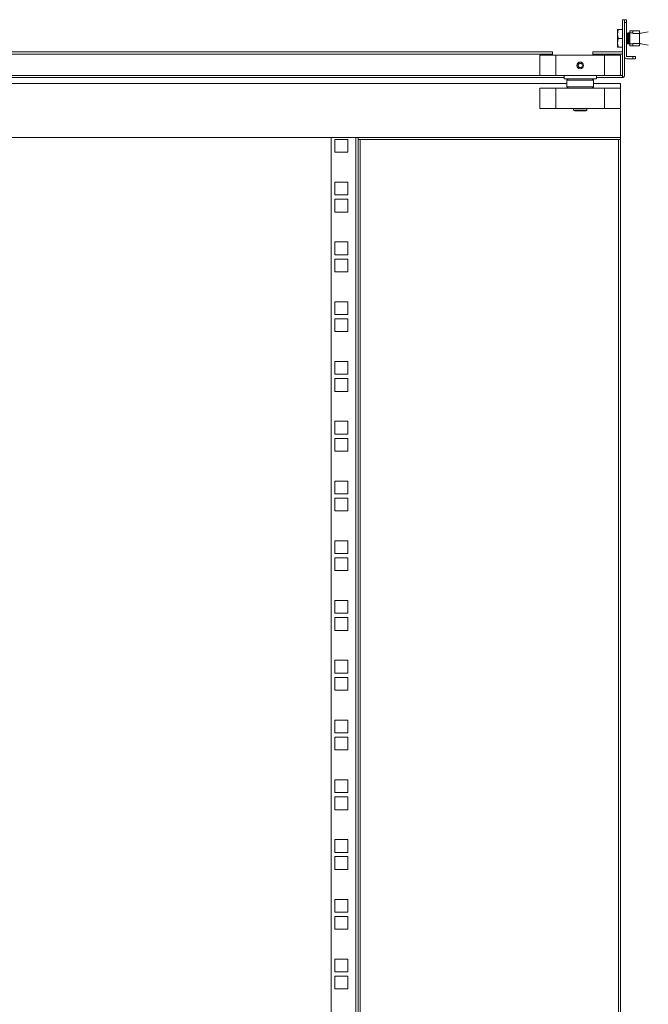
# Model space of a CAD drawing. Units: millimetres. Extents: x 0 to 5650, y 3 to 3906.
# Drawn here: x 1643 to 2110, y 2113 to 2845 of the extents above; entities that cross this region are included whole.
import ezdxf

# ---------------------------------------------------------------- set-up
doc = ezdxf.new("R2010")
doc.units = ezdxf.units.MM

msp = doc.modelspace()

# ---------------------------------------------------------------- linework, layer by layer
at = {"color": 7, "linetype": 'Continuous', "lineweight": 15}
for p, q in [((2090.76, 2803.52), (2090.76, 2844.92)), ((2092.26, 2844.92), (2090.76, 2844.92)), ((2092.26, 2803.52), (2092.26, 2844.92)), ((2092.26, 2844.92), (2093.76, 2844.92)), ((2093.76, 2842.92), (2092.26, 2842.92)), ((2092.26, 2842.92), (2092.26, 2817.52)), ((2093.76, 2844.92), (2093.76, 2842.92)), ((2093.76, 2842.92), (2093.76, 2817.52)), ((2086.96, 2834.27), (2087.54, 2837.52)), ((2087.54, 2837.52), (2086.96, 2837.52)), ((2086.96, 2837.52), (2086.96, 2834.27)), ((2087.54, 2831.02), (2086.96, 2834.27)), ((2086.96, 2834.27), (2086.96, 2827.77)), ((2087.54, 2837.52), (2090.76, 2837.52)), ((2093.99, 2835.02), (2093.76, 2834.69)), ((2094.26, 2835.02), (2093.99, 2835.02)), ((2093.99, 2827.02), (2093.99, 2835.02)), ((2094.74, 2834.33), (2094.26, 2835.02)), ((2094.26, 2827.02), (2094.26, 2835.02)), ((2094.96, 2834.64), (2094.74, 2834.33)), ((2094.74, 2831.02), (2094.74, 2834.33)), ((2096.26, 2835.32), (2094.96, 2835.04)), ((2094.96, 2831.02), (2094.96, 2835.04)), ((2095.22, 2827.02), (2095.22, 2835.02)), ((2095.49, 2827.02), (2095.49, 2835.02)), ((2098.26, 2836.67), (2096.26, 2836.67)), ((2096.26, 2836.67), (2096.26, 2835.13)), ((2096.26, 2826.91), (2096.26, 2835.13)), ((2096.26, 2835.13), (2098.26, 2835.13)), ((2098.26, 2835.13), (2098.26, 2836.67)), ((2102.96, 2836.67), (2098.26, 2836.67)), ((2098.26, 2836.63), (2103.11, 2836.63)), ((2098.26, 2834.72), (2098.26, 2835.13)), ((2103.26, 2834.72), (2098.26, 2834.72)), ((2103.26, 2834.72), (2103.26, 2836.37)), ((2103.26, 2834.72), (2109.85, 2836.01)), ((2103.26, 2834.72), (2103.26, 2827.32)), ((2103.83, 2835.02), (2103.67, 2834.8)), ((2104.09, 2835.02), (2103.83, 2835.02)), ((2103.83, 2834.83), (2103.83, 2835.02)), ((2104.17, 2834.9), (2104.09, 2835.02)), ((2104.09, 2834.88), (2104.09, 2835.02)), ((2086.96, 2827.77), (2087.54, 2831.02)), ((2087.54, 2824.52), (2086.96, 2827.77)), ((2086.96, 2827.77), (2086.96, 2824.52)), ((2087.54, 2831.02), (2090.76, 2831.02)), ((2093.76, 2827.35), (2093.99, 2827.02)), ((2093.99, 2827.02), (2094.26, 2827.02)), ((2094.26, 2827.02), (2094.74, 2827.71)), ((2094.74, 2827.71), (2094.74, 2831.02)), ((2094.74, 2827.71), (2094.96, 2827.4)), ((2094.96, 2827), (2094.96, 2831.02)), ((2094.96, 2827), (2096.26, 2826.72)), ((2098.26, 2826.91), (2096.26, 2826.91)), ((2096.26, 2825.37), (2096.26, 2826.91)), ((2098.26, 2827.32), (2103.26, 2827.32)), ((2098.26, 2827.32), (2098.26, 2826.91)), ((2098.26, 2825.37), (2098.26, 2826.91)), ((2109.85, 2826.03), (2103.26, 2827.32)), ((2103.26, 2825.67), (2103.26, 2827.32)), ((2103.67, 2827.24), (2103.83, 2827.02)), ((2103.83, 2827.02), (2103.83, 2827.21)), ((2103.83, 2827.02), (2104.09, 2827.02)), ((2104.09, 2827.02), (2104.09, 2827.16)), ((2104.09, 2827.02), (2104.17, 2827.14)), ((2038.66, 2820.92), (1250.36, 2820.92)), ((2038.66, 2819.32), (2038.66, 2820.92)), ((2090.66, 2820.92), (2068.66, 2820.92)), ((2068.66, 2820.92), (2068.66, 2819.32)), ((2086.96, 2824.52), (2087.54, 2824.52)), ((2087.54, 2824.52), (2090.76, 2824.52)), ((2090.66, 2819.32), (2090.66, 2820.92)), ((2096.26, 2825.37), (2098.26, 2825.37)), ((2103.11, 2825.41), (2098.26, 2825.41)), ((2098.26, 2825.37), (2102.96, 2825.37)), ((1250.36, 2819.32), (2038.66, 2819.32)), ((2029.26, 2818.42), (2029.26, 2803.42)), ((2041.26, 2818.42), (2029.26, 2818.42)), ((2038.66, 2819.32), (2038.66, 2818.42)), ((2041.26, 2818.42), (2041.26, 2803.42)), ((2077.26, 2818.42), (2041.26, 2818.42)), ((2057.53, 2810.92), (2058.39, 2812.42)), ((2058.39, 2812.42), (2060.13, 2812.42)), ((2060.99, 2810.92), (2060.13, 2812.42)), ((2068.66, 2818.42), (2068.66, 2819.32)), ((2068.66, 2819.32), (2090.66, 2819.32)), ((2077.26, 2803.42), (2077.26, 2818.42)), ((2089.26, 2818.42), (2077.26, 2818.42)), ((2089.26, 2818.42), (2089.26, 2803.42)), ((2090.66, 2819.32), (2090.66, 2803.52)), ((2093.86, 2817.42), (2098.26, 2817.42)), ((2098.26, 2815.92), (2093.86, 2815.92)), ((2098.26, 2815.92), (2098.26, 2817.42)), ((2098.26, 2817.42), (2100.26, 2817.42)), ((2100.26, 2815.92), (2098.26, 2815.92)), ((2100.26, 2815.92), (2100.26, 2817.42)), ((2057.53, 2810.92), (2058.39, 2809.42)), ((2058.39, 2809.42), (2060.13, 2809.42)), ((2060.99, 2810.92), (2060.13, 2809.42)), ((2047.26, 2801.92), (1198.36, 2801.92)), ((2041.26, 2803.42), (2029.26, 2803.42)), ((2077.26, 2803.42), (2041.26, 2803.42)), ((2047.26, 2803.42), (2047.26, 2800.92)), ((2059.26, 2800.92), (2047.26, 2800.92)), ((2050.26, 2800.92), (2049.26, 2799.92)), ((2049.26, 2799.92), (2049.26, 2794.92)), ((2059.26, 2799.92), (2049.26, 2799.92)), ((2071.26, 2800.92), (2059.26, 2800.92)), ((2069.26, 2799.92), (2059.26, 2799.92)), ((2069.26, 2799.92), (2068.26, 2800.92)), ((2069.26, 2794.92), (2069.26, 2799.92)), ((2071.26, 2800.92), (2071.26, 2803.42)), ((2090.66, 2801.92), (2071.26, 2801.92)), ((2089.26, 2803.42), (2077.26, 2803.42)), ((2090.66, 2802.75), (2090.66, 2803.52)), ((2090.66, 2801.92), (2090.66, 2802.75)), ((1404.26, 2797.42), (2049.26, 2797.42)), ((2029.26, 2793.92), (2029.26, 2778.92)), ((2041.26, 2793.92), (2029.26, 2793.92)), ((2041.26, 2793.92), (2041.26, 2778.92)), ((2077.26, 2793.92), (2041.26, 2793.92)), ((2049.26, 2794.92), (2050.26, 2793.92)), ((2049.26, 2794.92), (2059.26, 2794.92)), ((2059.26, 2794.92), (2069.26, 2794.92)), ((2068.26, 2793.92), (2069.26, 2794.92)), ((2069.26, 2797.42), (2089.26, 2797.42)), ((2077.26, 2778.92), (2077.26, 2793.92)), ((2089.26, 2793.92), (2077.26, 2793.92)), ((2089.26, 2797.42), (2089.26, 2793.92)), ((2089.26, 2793.92), (2089.26, 2778.92)), ((2041.26, 2778.92), (2029.26, 2778.92)), ((2077.26, 2778.92), (2041.26, 2778.92)), ((2054.35, 2778.92), (2054.35, 2777.66)), ((2054.35, 2777.66), (2064.17, 2777.66)), ((2055.17, 2777.2), (2054.35, 2777.66)), ((2055.17, 2777.2), (2063.36, 2777.2)), ((2064.17, 2777.66), (2063.36, 2777.2)), ((2064.17, 2777.66), (2064.17, 2778.92)), ((2089.26, 2778.92), (2077.26, 2778.92)), ((2089.26, 2778.92), (2089.26, 2757.42)), ((1404.26, 2757.42), (2089.26, 2757.42)), ((1874.26, 1379.42), (1874.26, 2757.42)), ((1874.26, 2757.42), (1892.66, 2757.42)), ((1877.01, 2755.8), (1877.01, 2746.3)), ((1886.51, 2755.8), (1877.01, 2755.8)), ((1886.51, 2746.3), (1886.51, 2755.8)), ((1892.66, 2757.42), (1892.66, 1379.42)), ((1894.26, 2757.42), (1894.26, 2755.82)), ((1894.26, 1381.02), (1894.26, 2755.82)), ((1894.26, 2755.82), (1895.86, 2755.82)), ((1895.86, 1381.02), (1895.86, 2755.82)), ((1895.86, 2755.82), (2087.66, 2755.82)), ((2087.66, 2755.82), (2087.66, 1381.02)), ((2089.26, 2755.82), (2087.66, 2755.82)), ((2089.26, 2755.82), (2089.26, 2757.42)), ((2089.26, 1381.02), (2089.26, 2755.82)), ((1877.01, 2746.3), (1886.51, 2746.3)), ((1886.51, 2724.05), (1877.01, 2724.05)), ((1877.01, 2724.05), (1877.01, 2714.54)), ((1886.51, 2714.54), (1886.51, 2724.05)), ((1877.01, 2714.54), (1886.51, 2714.54)), ((1886.51, 2711.34), (1877.01, 2711.34)), ((1877.01, 2711.34), (1877.01, 2701.85)), ((1886.51, 2701.85), (1886.51, 2711.34)), ((1877.01, 2701.85), (1886.51, 2701.85)), ((1886.51, 2679.6), (1877.01, 2679.6)), ((1877.01, 2679.6), (1877.01, 2670.1)), ((1886.51, 2670.1), (1886.51, 2679.6)), ((1877.01, 2670.1), (1886.51, 2670.1)), ((1886.51, 2666.9), (1877.01, 2666.9)), ((1877.01, 2666.9), (1877.01, 2657.4)), ((1886.51, 2657.4), (1886.51, 2666.9)), ((1877.01, 2657.4), (1886.51, 2657.4)), ((1886.51, 2635.15), (1877.01, 2635.15)), ((1877.01, 2635.15), (1877.01, 2625.65)), ((1886.51, 2625.65), (1886.51, 2635.15)), ((1877.01, 2625.65), (1886.51, 2625.65)), ((1886.51, 2622.45), (1877.01, 2622.45)), ((1877.01, 2622.45), (1877.01, 2612.94)), ((1886.51, 2612.94), (1886.51, 2622.45)), ((1877.01, 2612.94), (1886.51, 2612.94)), ((1886.51, 2590.69), (1877.01, 2590.69)), ((1877.01, 2590.69), (1877.01, 2581.2)), ((1886.51, 2581.2), (1886.51, 2590.69)), ((1877.01, 2581.2), (1886.51, 2581.2)), ((1886.51, 2578), (1877.01, 2578)), ((1877.01, 2578), (1877.01, 2568.5)), ((1886.51, 2568.5), (1886.51, 2578)), ((1877.01, 2568.5), (1886.51, 2568.5)), ((1886.51, 2546.25), (1877.01, 2546.25)), ((1877.01, 2546.25), (1877.01, 2536.74)), ((1886.51, 2536.74), (1886.51, 2546.25)), ((1877.01, 2536.74), (1886.51, 2536.74)), ((1886.51, 2533.54), (1877.01, 2533.54)), ((1877.01, 2533.54), (1877.01, 2524.05)), ((1886.51, 2524.05), (1886.51, 2533.54)), ((1877.01, 2524.05), (1886.51, 2524.05)), ((1886.51, 2501.8), (1877.01, 2501.8)), ((1877.01, 2501.8), (1877.01, 2492.3)), ((1886.51, 2492.3), (1886.51, 2501.8)), ((1877.01, 2492.3), (1886.51, 2492.3)), ((1886.51, 2489.1), (1877.01, 2489.1)), ((1877.01, 2489.1), (1877.01, 2479.6)), ((1886.51, 2479.6), (1886.51, 2489.1)), ((1877.01, 2479.6), (1886.51, 2479.6)), ((1886.51, 2457.35), (1877.01, 2457.35)), ((1877.01, 2457.35), (1877.01, 2447.85)), ((1886.51, 2447.85), (1886.51, 2457.35)), ((1877.01, 2447.85), (1886.51, 2447.85)), ((1886.51, 2444.65), (1877.01, 2444.65)), ((1877.01, 2444.65), (1877.01, 2435.15)), ((1886.51, 2435.15), (1886.51, 2444.65)), ((1877.01, 2435.15), (1886.51, 2435.15)), ((1886.51, 2412.9), (1877.01, 2412.9)), ((1877.01, 2412.9), (1877.01, 2403.4)), ((1886.51, 2403.4), (1886.51, 2412.9)), ((1877.01, 2403.4), (1886.51, 2403.4)), ((1886.51, 2400.2), (1877.01, 2400.2)), ((1877.01, 2400.2), (1877.01, 2390.7)), ((1886.51, 2390.7), (1886.51, 2400.2)), ((1877.01, 2390.7), (1886.51, 2390.7)), ((1886.51, 2368.45), (1877.01, 2368.45)), ((1877.01, 2368.45), (1877.01, 2358.95)), ((1886.51, 2358.95), (1886.51, 2368.45)), ((1877.01, 2358.95), (1886.51, 2358.95)), ((1886.51, 2355.75), (1877.01, 2355.75)), ((1877.01, 2355.75), (1877.01, 2346.25)), ((1886.51, 2346.25), (1886.51, 2355.75)), ((1877.01, 2346.25), (1886.51, 2346.25)), ((1886.51, 2324), (1877.01, 2324)), ((1877.01, 2324), (1877.01, 2314.5)), ((1886.51, 2314.5), (1886.51, 2324)), ((1877.01, 2314.5), (1886.51, 2314.5)), ((1886.51, 2311.3), (1877.01, 2311.3)), ((1877.01, 2311.3), (1877.01, 2301.8)), ((1886.51, 2301.8), (1886.51, 2311.3)), ((1877.01, 2301.8), (1886.51, 2301.8)), ((1886.51, 2279.55), (1877.01, 2279.55)), ((1877.01, 2279.55), (1877.01, 2270.05)), ((1886.51, 2270.05), (1886.51, 2279.55)), ((1877.01, 2270.05), (1886.51, 2270.05)), ((1886.51, 2266.85), (1877.01, 2266.85)), ((1877.01, 2266.85), (1877.01, 2257.35)), ((1886.51, 2257.35), (1886.51, 2266.85)), ((1877.01, 2257.35), (1886.51, 2257.35)), ((1886.51, 2235.1), (1877.01, 2235.1)), ((1877.01, 2235.1), (1877.01, 2225.6)), ((1886.51, 2225.6), (1886.51, 2235.1)), ((1877.01, 2225.6), (1886.51, 2225.6)), ((1886.51, 2222.4), (1877.01, 2222.4)), ((1877.01, 2222.4), (1877.01, 2212.9)), ((1886.51, 2212.9), (1886.51, 2222.4)), ((1877.01, 2212.9), (1886.51, 2212.9)), ((1886.51, 2190.65), (1877.01, 2190.65)), ((1877.01, 2190.65), (1877.01, 2181.15)), ((1886.51, 2181.15), (1886.51, 2190.65)), ((1877.01, 2181.15), (1886.51, 2181.15)), ((1886.51, 2177.95), (1877.01, 2177.95)), ((1877.01, 2177.95), (1877.01, 2168.45)), ((1886.51, 2168.45), (1886.51, 2177.95)), ((1877.01, 2168.45), (1886.51, 2168.45)), ((1886.51, 2146.2), (1877.01, 2146.2)), ((1877.01, 2146.2), (1877.01, 2136.7)), ((1886.51, 2136.7), (1886.51, 2146.2)), ((1877.01, 2136.7), (1886.51, 2136.7)), ((1886.51, 2133.5), (1877.01, 2133.5)), ((1877.01, 2133.5), (1877.01, 2124)), ((1886.51, 2124), (1886.51, 2133.5)), ((1877.01, 2124), (1886.51, 2124))]:
    msp.add_line(p, q, dxfattribs=at)
at = {"color": 8, "linetype": 'Continuous', "lineweight": 15}
for p, q in [((2029.26, 2803.52), (1198.36, 2803.52)), ((2090.66, 2803.52), (2089.26, 2803.52))]:
    msp.add_line(p, q, dxfattribs=at)
at = {"color": 7, "linetype": 'Continuous', "lineweight": 15}
for radius in [2.5, 2.45]:
    msp.add_circle((2059.26, 2810.92), radius, dxfattribs=at)
for centre, radius, start, end in [((2102.96, 2836.37), 0.3, 60, 90), ((2102.96, 2836.37), 0.3, 0, 60), ((2102.96, 2825.67), 0.3, 270, 300), ((2102.96, 2825.67), 0.3, 300, 0), ((2093.86, 2817.52), 1.6, 180, 270), ((2093.86, 2817.52), 0.1, 180, 270), ((2090.66, 2803.52), 0.1, 270, 0), ((2090.66, 2803.52), 1.6, 270, 0)]:
    msp.add_arc(centre, radius, start, end, dxfattribs=at)

doc.saveas('drawing.dxf')
